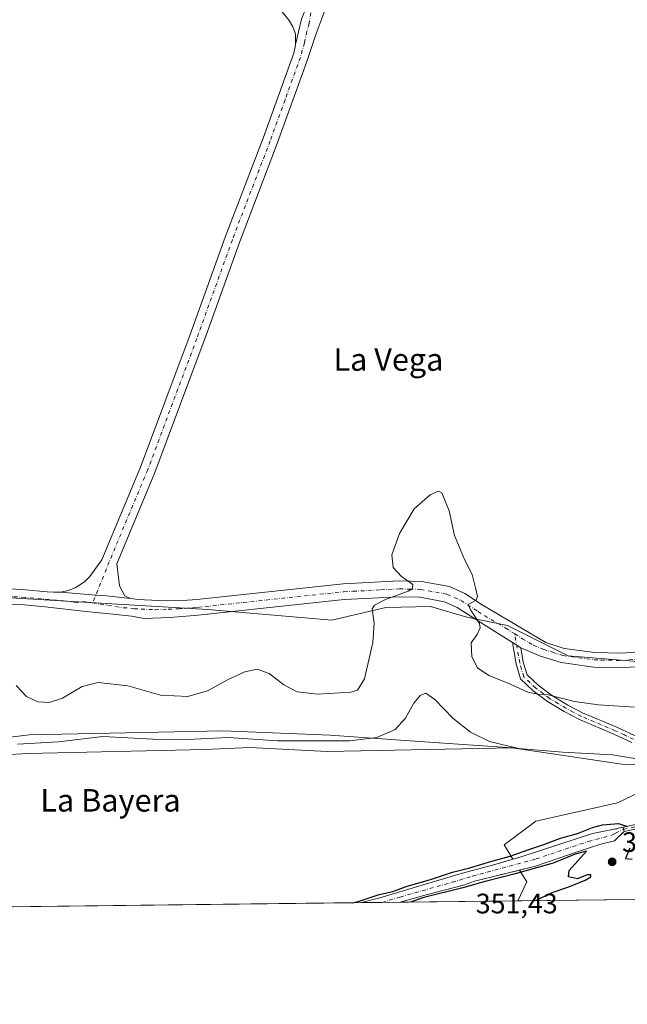
# Model space of a CAD drawing. Units: metres. Extents: x 580400 to 583850, y 4708076 to 4710431.
# Drawn here: x 583369 to 583585, y 4708077 to 4708428 of the extents above; entities that cross this region are included whole.
import ezdxf
from ezdxf.enums import TextEntityAlignment as Align

# ---------------------------------------------------------------- set-up
doc = ezdxf.new("R2010")
doc.units = ezdxf.units.M
doc.header["$MEASUREMENT"] = 0
doc.linetypes.add('DGN Style 4', pattern=[2.6384748266838614, 1.318413404963828, -0.6592067024819142, 0.001648016756204785, -0.6592067024819142])
doc.linetypes.add('DGN Style 5', pattern=[1.1536117293433497, 0.4944050268614355, -0.6592067024819142])
for name, color, linetype, lineweight in [('Arbolado forestal CxS', 92, 'Continuous', 0), ('Camino Cxs', 7, 'Continuous', 0), ('Camino eje', 30, 'DGN Style 4', 13), ('Comarca CxS', 21, 'Continuous', 0), ('Comunidad Autónoma CxS', 142, 'Continuous', 0), ('Corriente artificial Cxs', 4, 'Continuous', 13), ('Corriente artificial eje', 142, 'DGN Style 4', 0), ('Cultivos herbáceos CxS', 92, 'Continuous', 0), ('Cultivos leñosos CxS', 92, 'Continuous', 0), ('Curva de nivel maestra', 30, 'Continuous', 30), ('Curva de nivel normal', 30, 'Continuous', 0), ('Matorral CxS', 135, 'Continuous', 0), ('Municipio', 91, 'Continuous', 13), ('Municipio CxS', 4, 'Continuous', 0), ('Pista no pavimentada Cxs', 111, 'Continuous', 0), ('Pista no pavimentada eje', 91, 'DGN Style 4', 0), ('Provincia CxS', 1, 'Continuous', 0), ('Puente lineal', 2, 'DGN Style 5', 0), ('Punto de cota en terreno', 7, 'Continuous', 0), ('Rótulo de punto de cota en terreno', 7, 'Continuous', 0), ('Suelo desnudo CxS', 253, 'Continuous', 0), ('Texto cartográfico', 7, 'Continuous', 0)]:
    doc.layers.add(name, color=color, linetype=linetype, lineweight=lineweight)
doc.styles.add('Style-Arial', font='txt')

# ---------------------------------------------------------------- blocks, each defined once
blk = doc.blocks.new('*U12')
at = {"layer": 'Municipio CxS', "color": 4, "linetype": 'Continuous', "lineweight": 0, "flags": 128}
blk.add_lwpolyline([(583848.6032219597, 4708198.563465668), (583849.5800006302, 4708117.459982891), (583215.6257924802, 4708109.971058559), (583224.0529999996, 4708123.493000002), (583266.8090000012, 4708144.855000001), (583295.1339999993, 4708154.975000001), (583341.9979999993, 4708169.255), (583372.5369999999, 4708172.982), (583441.3509999996, 4708174.392), (583479.6249999999, 4708172.827), (583506.2310000003, 4708170.999000001), (583525.2929999992, 4708169.689999999), (583544.4069999997, 4708168.378000001), (583583.4099999999, 4708162.556), (583614.4310000008, 4708162.026000001), (583640.4750000002, 4708165.901), (583664.2739999995, 4708172.039), (583677.0369999986, 4708172.476), (583717.2920000004, 4708166.772), (583732.0569999998, 4708167.198999999), (583740.221, 4708169.353999999), (583745.0840000003, 4708170.637000001), (583786.9460000005, 4708186.193000001), (583807.9930000005, 4708191.968)], close=True, dxfattribs=at)
blk = doc.blocks.new('5PATER')
at = {"layer": 'Cultivos leñosos CxS', "linetype": 'Continuous', "lineweight": 0}
h = blk.add_hatch(color=51, dxfattribs=at)
edge = h.paths.add_edge_path()
edge.add_ellipse((0, 0), major_axis=(-0.1095731443231308, -0.1110710700762829), ratio=0.9994222409660322, start_angle=0, end_angle=360)

msp = doc.modelspace()

# ---------------------------------------------------------------- linework, layer by layer
at = {"layer": 'Arbolado forestal CxS', "color": 92, "linetype": 'Continuous', "lineweight": 0, "extrusion": (-0.05281589699152379, 0.1229449723322502, 0.9910070710157436), "elevation": 548366.476865056, "flags": 128}
msp.add_lwpolyline([(-2394508.464846915, -4058643.861618844), (-2394509.158894876, -4058638.963611253), (-2394503.59388815, -4058633.954251338)], dxfattribs=at)
at = {"layer": 'Arbolado forestal CxS', "color": 92, "linetype": 'Continuous', "lineweight": 0, "extrusion": (0.121869961729383, 0.00143978293416386, 0.992545031448539), "elevation": 78244.05391420539, "flags": 128}
msp.add_lwpolyline([(4700891.760882994, -634357.9419908893), (4700891.760882994, -634316.4416327563)], dxfattribs=at)
at = {"layer": 'Arbolado forestal CxS', "color": 92, "linetype": 'Continuous', "lineweight": 0}
for points in [[(583587.5961999996, 4708114.3652, 346.1738999999943), (583546.4082000004, 4708113.878599999, 351.2318999999989), (583549.5619000001, 4708120.636499999, 350.561600000001), (583547.0083, 4708124.8224, 349.9061999999976), (583552.7001, 4708126.210100001, 349.6931000000041), (583568.5500999996, 4708131.7301, 349.1097000000009), (583575.8701, 4708134.0701, 349.3571999999986), (583580.8300999999, 4708135.280099999, 349.635500000004), (583584.2001, 4708138.590100001, 350.3313000000053), (583583.8501000004, 4708140.100099999, 350.8652000000002), (583580.7001, 4708139.350099999, 350.4467000000004), (583572.9401000004, 4708137.8101, 350.0669000000053), (583547.8901000004, 4708129.690099999, 350.4231), (583544.6272, 4708128.725500001, 350.350099999996), (583541.5099, 4708133.835300001, 351.6328999999969), (583552.7373000003, 4708142.2709, 351.749100000001), (583581.8104999998, 4708148.7357, 352.4423999999999), (583609.7934999998, 4708162.120300001, 355.2798000000039)], [(583609.7934999998, 4708162.120300001, 355.2798000000039), (583581.8104999998, 4708148.7357, 352.4423999999999), (583552.7373000003, 4708142.2709, 351.749100000001), (583541.5099, 4708133.835300001, 351.6328999999969), (583544.6272, 4708128.725500001, 350.350099999996)], [(583547.0083, 4708124.8224, 349.9061999999976), (583552.7001, 4708126.210100001, 349.6931000000041), (583568.5500999996, 4708131.7301, 349.1097000000009), (583575.8701, 4708134.0701, 349.3571999999986), (583580.8300999999, 4708135.280099999, 349.635500000004), (583584.2001, 4708138.590100001, 350.3313000000053), (583583.8501000004, 4708140.100099999, 350.8652000000002), (583580.7001, 4708139.350099999, 350.4467000000004), (583572.9401000004, 4708137.8101, 350.0669000000053), (583547.8901000004, 4708129.690099999, 350.4231), (583544.6272, 4708128.725500001, 350.350099999996)]]:
    msp.add_polyline3d(points, dxfattribs=at)
at = {"layer": 'Camino Cxs', "color": 7, "linetype": 'Continuous', "lineweight": 0, "extrusion": (-0.02612745364640552, 0.01648309155283522, 0.9995227180303687), "elevation": 62719.97897041769, "flags": 128}
msp.add_lwpolyline([(-4293364.748823415, -2017625.299548759), (-4293364.748823415, -2017621.774402066)], dxfattribs=at)
at = {"layer": 'Camino Cxs', "color": 7, "linetype": 'Continuous', "lineweight": 0}
for points in [[(583586.9700999996, 4708170.220100001, 356.8133999999991), (583580.5301000001, 4708173.2601, 357.4897000000055), (583568.2901, 4708178.4301, 359.1775999999954), (583562.8400999998, 4708181.3101, 359.748900000006), (583556.9501, 4708184.880100001, 360.2363000000041), (583551.8800999997, 4708188.6601, 360.4562000000006), (583547.3501000004, 4708192.920100001, 360.616599999994), (583545.7701000003, 4708198.270099999, 360.8948999999994), (583544.4700999996, 4708205.840100001, 360.8944000000047), (583547.4501, 4708203.960100001, 361.0032999999967), (583548.3300999999, 4708198.860099999, 360.9839000000065), (583549.6601, 4708194.340100001, 360.809500000003), (583553.5601000004, 4708190.670100001, 360.6971000000049), (583558.4101, 4708187.050100001, 360.5124999999971), (583564.1401000004, 4708183.590100001, 360.1340999999957), (583569.4101, 4708180.800100001, 359.7345999999961), (583581.6001000004, 4708175.6501, 358.1972999999998), (583588.1601, 4708172.5601, 357.3150000000023)], [(583586.9700999996, 4708170.220100001, 356.8133999999991), (583580.5301000001, 4708173.2601, 357.4897000000055), (583568.2901, 4708178.4301, 359.1775999999954), (583562.8400999998, 4708181.3101, 359.748900000006), (583556.9501, 4708184.880100001, 360.2363000000041), (583551.8800999997, 4708188.6601, 360.4562000000006), (583547.3501000004, 4708192.920100001, 360.616599999994), (583545.7701000003, 4708198.270099999, 360.8948999999994), (583544.4700999996, 4708205.840100001, 360.8944000000047)], [(583547.4501, 4708203.960100001, 361.0032999999967), (583548.3300999999, 4708198.860099999, 360.9839000000065), (583549.6601, 4708194.340100001, 360.809500000003), (583553.5601000004, 4708190.670100001, 360.6971000000049), (583558.4101, 4708187.050100001, 360.5124999999971), (583564.1401000004, 4708183.590100001, 360.1340999999957), (583569.4101, 4708180.800100001, 359.7345999999961), (583581.6001000004, 4708175.6501, 358.1972999999998), (583588.1601, 4708172.5601, 357.3150000000023)]]:
    msp.add_polyline3d(points, dxfattribs=at)
at = {"layer": 'Camino eje', "color": 30, "linetype": 'DGN Style 4', "lineweight": 13}
msp.add_polyline3d([(583587.5651000004, 4708171.390100001, 357.0488999999943), (583584.2851, 4708172.9351, 357.3417999999947), (583581.0651000004, 4708174.4551, 357.8389000000025), (583568.8501000004, 4708179.6151, 359.4431000000041), (583566.1250999998, 4708181.0551, 359.725900000005), (583563.4901000002, 4708182.450099999, 359.9339000000036), (583560.6250999998, 4708184.1801, 360.1848000000027), (583557.6801000005, 4708185.965100001, 360.3711999999941), (583552.7200999996, 4708189.665100001, 360.5761999999959), (583548.5050999997, 4708193.630100001, 360.7112999999954), (583547.7150999998, 4708196.3051, 360.8653999999952), (583547.0500999996, 4708198.565099999, 360.9336999999941), (583546.6101000002, 4708201.1151, 360.9401000000071), (583545.2730999999, 4708208.892700001, 361.0046000000002)], dxfattribs=at)
at = {"layer": 'Comarca CxS', "color": 21, "linetype": 'Continuous', "lineweight": 0, "flags": 128}
msp.add_lwpolyline([(583215.6257924802, 4708109.971058559), (580427.0900006045, 4708077.029982891), (580400.3700006051, 4710390.279982868), (583821.7200006287, 4710430.719982866), (583845.8607053576, 4708426.278970108), (583847.3019220835, 4708306.612458948), (583848.6032219597, 4708198.563465668), (583849.5800006302, 4708117.459982891)], close=True, dxfattribs=at)
at = {"layer": 'Comunidad Autónoma CxS', "color": 142, "linetype": 'Continuous', "lineweight": 0, "flags": 128}
msp.add_lwpolyline([(583215.6257924802, 4708109.971058559), (580427.0900006045, 4708077.029982891), (580400.3700006051, 4710390.279982868), (583821.7200006287, 4710430.719982866), (583845.8607053576, 4708426.278970108), (583847.3019220835, 4708306.612458948), (583848.6032219597, 4708198.563465668), (583849.5800006302, 4708117.459982891)], close=True, dxfattribs=at)
at = {"layer": 'Corriente artificial Cxs', "color": 4, "linetype": 'Continuous', "lineweight": 13, "extrusion": (-0.1039669428683762, -0.1021189296253388, 0.9893243143695494), "elevation": -541116.9472662731, "flags": 128}
msp.add_lwpolyline([(-2949935.364061069, 3675896.274675102), (-2949935.364061069, 3675891.500110864)], dxfattribs=at)
at = {"layer": 'Corriente artificial Cxs', "color": 4, "linetype": 'Continuous', "lineweight": 13, "extrusion": (0.9745354371153171, 0.2241817506552782, 0.004819178310913925), "elevation": 1624203.923303341, "flags": 128}
msp.add_lwpolyline([(4457472.282819108, -7476.549939679601), (4457471.504820934, -7476.823542856765), (4457470.732788987, -7477.083845879478)], dxfattribs=at)
msp.add_lwpolyline([(4457472.282819108, -7476.549939679601), (4457471.504820934, -7476.823542856765), (4457470.732788987, -7477.083845879478)], dxfattribs=at)
at = {"layer": 'Corriente artificial Cxs', "color": 4, "linetype": 'Continuous', "lineweight": 13, "extrusion": (0.05621900405989218, 0.0006654106363477038, 0.9984182394223369), "elevation": 36285.70632627074, "flags": 128}
msp.add_lwpolyline([(4700877.732274618, -638154.448241464), (4700877.732274618, -638140.7047414841)], dxfattribs=at)
at = {"layer": 'Corriente artificial Cxs', "color": 4, "linetype": 'Continuous', "lineweight": 13}
for points in [[(583738.6026, 4708143.720600001, 350.9251999999979), (583736.2627999998, 4708151.2883, 351.4014000000025), (583722.2692, 4708151.161, 350.5160999999935), (583722.2089999998, 4708151.162900001, 350.5111000000034), (583699.9815999996, 4708152.750600001, 348.7982999999949), (583699.8756999997, 4708152.766100001, 348.8007999999973), (583699.7731999997, 4708152.796499999, 348.8080000000046), (583686.4995999997, 4708157.7906, 349.6490000000049), (583675.9497999996, 4708158.9627, 350.1901999999973), (583661.8167000003, 4708157.785, 350.4517000000051), (583646.5491000004, 4708153.046800001, 350.4333000000042), (583646.4990999997, 4708153.033199999, 350.434699999998), (583646.4357000003, 4708153.021000001, 350.4370000000054), (583612.2653000001, 4708148.0076, 350.1098000000056), (583600.3136, 4708143.016799999, 350.276199999993), (583600.2709999997, 4708143.000499999, 350.2774999999965), (583600.2471000003, 4708142.992699999, 350.2786000000052), (583590.3404000001, 4708139.915200001, 350.6993999999977), (583590.2901999997, 4708139.901500001, 350.6980999999942), (583590.2731999997, 4708139.897600001, 350.6977000000043), (583584.2001, 4708138.590100001, 350.3313000000053)], [(583490.7401000002, 4708113.220699999, 350.1633000000002), (583497.2200999996, 4708114.940099999, 350.0512000000017), (583526.2100999998, 4708123.5701, 350.1440000000002), (583537.3701, 4708126.5801, 350.5890000000072), (583547.8901000004, 4708129.690099999, 350.4231), (583572.9401000004, 4708137.8101, 350.0669000000053), (583580.7001, 4708139.350099999, 350.4467000000004), (583583.8501000004, 4708140.100099999, 350.8652000000002)], [(583590.2731999997, 4708139.897600001, 350.6977000000043), (583584.2001, 4708138.590100001, 350.3313000000053), (583583.8501000004, 4708140.100099999, 350.8652000000002), (583589.9286000002, 4708141.357999999, 350.9137999999948)], [(583583.8501000004, 4708140.100099999, 350.8652000000002), (583589.9286000002, 4708141.357999999, 350.9137999999948)], [(583580.8301999997, 4708135.280099999, 349.635500000004), (583575.8701, 4708134.0701, 349.3571999999986), (583568.5500999996, 4708131.7301, 349.1097000000009), (583552.7001, 4708126.210100001, 349.6931000000041), (583530.9200999998, 4708120.9001, 349.5791999999929), (583527.0601000004, 4708119.470100001, 349.582699999999), (583513.8101000004, 4708115.960100001, 349.8065999999963), (583504.4609000003, 4708113.383099999, 349.3905999999988)]]:
    msp.add_polyline3d(points, dxfattribs=at)
msp.add_polyline3d([(583584.2001, 4708138.590100001, 350.3313000000053), (583580.8300999999, 4708135.280099999, 349.635500000004), (583575.8701, 4708134.0701, 349.3571999999986), (583568.5500999996, 4708131.7301, 349.1097000000009), (583552.7001, 4708126.210100001, 349.6931000000041), (583530.9200999998, 4708120.9001, 349.5791999999929), (583527.0601000004, 4708119.470100001, 349.582699999999), (583513.8101000004, 4708115.960100001, 349.8065999999963), (583504.4609000003, 4708113.383099999, 349.3905999999988), (583490.7401000002, 4708113.220100001, 350.1631999999955), (583497.2200999996, 4708114.940099999, 350.0512000000017), (583526.2100999998, 4708123.5701, 350.1440000000002), (583537.3701, 4708126.5801, 350.5890000000072), (583547.8901000004, 4708129.690099999, 350.4231), (583572.9401000004, 4708137.8101, 350.0669000000053), (583580.7001, 4708139.350099999, 350.4467000000004), (583583.8501000004, 4708140.100099999, 350.8652000000002)], close=True, dxfattribs=at)
at = {"layer": 'Corriente artificial eje', "color": 142, "linetype": 'DGN Style 4', "lineweight": 0}
for points in [[(583584.0258, 4708139.3422, 350.5915999999997), (583590.1179000001, 4708140.6314, 350.8027000000002), (583600.0246000001, 4708143.708900001, 350.4579999999987), (583612.0631999997, 4708148.736, 350.2875000000058), (583646.3267999999, 4708153.7631, 350.5332999999956), (583661.6727, 4708158.525599999, 350.6481000000058), (583675.9601999996, 4708159.716200001, 350.2874000000011), (583686.6758000003, 4708158.525599999, 349.8034000000043), (583700.0373000001, 4708153.498500001, 349.0350000000035), (583722.2624000004, 4708151.911, 350.6129999999976), (583736.8145000003, 4708152.043299999, 351.4755000000005), (583741.5395000001, 4708136.752800001, 351.2569999999978)], [(583498.0196000002, 4708113.307, 349.4281999999948), (583504.4703000002, 4708115.230699999, 349.8819999999978), (583523.0317000002, 4708120.468699999, 349.9131000000052), (583530.2342999997, 4708122.662599999, 349.4082000000053), (583552.8755000001, 4708128.8146, 349.7927000000054), (583571.5324999997, 4708135.012, 349.6500999999989), (583580.0341999996, 4708137.320900001, 349.4896000000008), (583581.1333, 4708137.924500001, 349.8248000000021), (583584.0258, 4708139.3422, 350.5915999999997)]]:
    msp.add_polyline3d(points, dxfattribs=at)
at = {"layer": 'Cultivos herbáceos CxS', "color": 92, "linetype": 'Continuous', "lineweight": 0, "extrusion": (-0.05281589699152379, 0.1229449723322502, 0.9910070710157436), "elevation": 548366.476865056, "flags": 128}
msp.add_lwpolyline([(-2394508.464846915, -4058643.861618844), (-2394509.158894876, -4058638.963611253), (-2394503.59388815, -4058633.954251338)], dxfattribs=at)
at = {"layer": 'Cultivos herbáceos CxS', "color": 92, "linetype": 'Continuous', "lineweight": 0, "extrusion": (-0.04384731828168405, -0.0005179450883234211, 0.9990381095896144), "elevation": -27674.59549337881, "flags": 128}
msp.add_lwpolyline([(-4700892.797994382, 638516.911416613), (-4700892.797994382, 638474.9208999013)], dxfattribs=at)
at = {"layer": 'Cultivos herbáceos CxS', "color": 92, "linetype": 'Continuous', "lineweight": 0, "extrusion": (0.01535696366665092, 0.0001814103350709306, 0.9998820584235082), "elevation": 10164.86859367488, "flags": 128}
msp.add_lwpolyline([(583416.554435668, 4708111.454359073), (583141.3821768906, 4708108.20415902)], dxfattribs=at)
at = {"layer": 'Cultivos herbáceos CxS', "color": 92, "linetype": 'Continuous', "lineweight": 0}
for points in [[(583814.6781000001, 4708457.926100001, 363.1214999999939), (583810.0147000002, 4708421.727299999, 362.7924999999959), (583814.6492999997, 4708410.5701, 358.6116999999941), (583812.2726999996, 4708399.875499999, 358.0488000000041), (583807.7659, 4708386.815500001, 361.2765000000072), (583801.9738999996, 4708355.1019, 358.9608000000007), (583790.1617000002, 4708356.996099999, 362.3228999999992), (583782.7626999998, 4708336.965500001, 362.2985999999946), (583760.7324999999, 4708277.3247, 362.1631999999955), (583733.7736999998, 4708198.763499999, 361.684500000003), (583659.7917, 4708191.045700001, 361.2079999999987), (583594.6262999997, 4708198.6165, 361.409799999994), (583564.3279999997, 4708201.076099999, 361.2973999999958), (583542.7622999996, 4708211.858899999, 360.7044000000024), (583528.2565000001, 4708214.902100001, 359.8365000000049), (583515.3047000002, 4708218.606899999, 359.352899999998), (583499.4045000002, 4708218.3069, 359.9919999999984), (583480.1312999995, 4708213.749100001, 361.2115000000049), (583436.0277000006, 4708217.547499999, 362.2139000000025), (583365.8211000003, 4708221.7119, 362.0240000000049)], [(583365.8211000003, 4708221.7119, 362.0240000000049), (583436.0277000006, 4708217.547499999, 362.2139000000025), (583480.1312999995, 4708213.749100001, 361.2115000000049), (583499.4045000002, 4708218.3069, 359.9919999999984), (583515.3047000002, 4708218.606899999, 359.352899999998), (583528.2565000001, 4708214.902100001, 359.8365000000049), (583542.7622999996, 4708211.858899999, 360.7044000000024), (583564.3279999997, 4708201.076099999, 361.2973999999958), (583594.6262999997, 4708198.6165, 361.409799999994), (583659.7917, 4708191.045700001, 361.2079999999987), (583733.7736999998, 4708198.763499999, 361.684500000003), (583760.7324999999, 4708277.3247, 362.1631999999955), (583782.7626999998, 4708336.965500001, 362.2985999999946), (583790.1617000002, 4708356.996099999, 362.3228999999992), (583801.9738999996, 4708355.1019, 358.9608000000007)], [(583609.7934999998, 4708162.120300001, 355.2798000000039), (583583.3935000002, 4708162.570499999, 354.7958999999973), (583544.3941000003, 4708168.390900001, 355.7342000000062), (583478.5361000003, 4708167.0219, 354.5941000000021), (583450.9951, 4708168.471700001, 354.6852999999974), (583435.0503000002, 4708167.747099999, 354.2875000000058), (583371.9961000001, 4708166.2981, 354.4942000000011), (583331.4095000001, 4708164.124100001, 355.3625000000029), (583295.1140999999, 4708154.992900001, 354.3224999999948), (583266.7938999999, 4708144.873500001, 355.1040999999968), (583243.7037000004, 4708133.333699999, 355.0457000000025), (583224.0336999996, 4708123.503699999, 355.6236999999965), (583223.3982999995, 4708122.483899999, 355.5926000000036)], [(583609.7934999998, 4708162.120300001, 355.2798000000039), (583581.8104999998, 4708148.7357, 352.4423999999999), (583552.7373000003, 4708142.2709, 351.749100000001), (583541.5099, 4708133.835300001, 351.6328999999969), (583544.6272, 4708128.725500001, 350.350099999996)], [(583544.6272, 4708128.725500001, 350.350099999996), (583537.3701, 4708126.5801, 350.5890000000072), (583526.2100999998, 4708123.5701, 350.1440000000002), (583497.2200999996, 4708114.940099999, 350.0512000000017), (583490.7440999999, 4708113.221200001, 350.1631999999955)], [(583547.0083, 4708124.8224, 349.9061999999976), (583530.9200999998, 4708120.9001, 349.5791999999929), (583527.0601000004, 4708119.470100001, 349.582699999999), (583513.8101000004, 4708115.960100001, 349.8065999999963), (583504.4612999996, 4708113.383199999, 349.3907000000036)]]:
    msp.add_polyline3d(points, dxfattribs=at)
for points in [[(583609.7934999998, 4708162.120300001, 355.2798000000039), (583581.8104999998, 4708148.7357, 352.4423999999999), (583552.7373000003, 4708142.2709, 351.749100000001), (583541.5099, 4708133.835300001, 351.6328999999969), (583544.6272, 4708128.725500001, 350.350099999996), (583537.3701, 4708126.5801, 350.5890000000072), (583526.2100999998, 4708123.5701, 350.1440000000002), (583497.2200999996, 4708114.940099999, 350.0512000000017), (583490.7401000002, 4708113.220799999, 350.1633000000002), (583215.6003000002, 4708109.970799999, 354.3898000000045), (583223.3982999995, 4708122.483899999, 355.5926000000036), (583224.0336999996, 4708123.503699999, 355.6236999999965), (583243.7037000004, 4708133.333699999, 355.0457000000025), (583266.7938999999, 4708144.873500001, 355.1040999999968), (583295.1140999999, 4708154.992900001, 354.3224999999948), (583331.4095000001, 4708164.124100001, 355.3625000000029), (583371.9961000001, 4708166.2981, 354.4942000000011), (583435.0503000002, 4708167.747099999, 354.2875000000058), (583450.9951, 4708168.471700001, 354.6852999999974), (583478.5361000003, 4708167.0219, 354.5941000000021), (583544.3941000003, 4708168.390900001, 355.7342000000062), (583583.3935000002, 4708162.570499999, 354.7958999999973)], [(583546.4082000004, 4708113.878599999, 351.2318999999989), (583504.4609000003, 4708113.383099999, 349.3905999999988), (583513.8101000004, 4708115.960100001, 349.8065999999963), (583527.0601000004, 4708119.470100001, 349.582699999999), (583530.9200999998, 4708120.9001, 349.5791999999929), (583547.0083, 4708124.8224, 349.9061999999976), (583549.5619000001, 4708120.636499999, 350.561600000001)]]:
    msp.add_polyline3d(points, close=True, dxfattribs=at)
at = {"layer": 'Curva de nivel maestra', "color": 30, "linetype": 'Continuous', "lineweight": 30, "elevation": 350, "flags": 128}
for points in [[(583487.5313999997, 4708113.183300001), (583489.9299999997, 4708113.770099999), (583497, 4708116.1601), (583501.9400000004, 4708117.170100001), (583506.6699999999, 4708118.960100001), (583515.25, 4708121.460100001), (583523.0899999999, 4708124.020099999), (583529.25, 4708125.670100001), (583537.0800000001, 4708128.030099999), (583543.6699999999, 4708129.790100001), (583549.9199999999, 4708132.0801), (583555.6699999999, 4708133.870100001), (583561.5899999999, 4708136.140100001), (583567.5899999999, 4708137.8101), (583572.9199999999, 4708139.9801), (583576.4900000002, 4708140.870100001), (583582.2000000002, 4708141.350099999), (583585.4000000004, 4708140.3201)], [(583552.8143999996, 4708113.954500001), (583558.5899999999, 4708116.780099999), (583564.5899999999, 4708118.8201), (583570.4000000004, 4708121.2401), (583572.3099999996, 4708122.390100001), (583572.3600000005, 4708123.1801), (583571.0800000001, 4708123.170100001), (583567.5899999999, 4708121.7601), (583564.3600000005, 4708122.460100001), (583564.6500000004, 4708124.6601), (583567.7800000003, 4708128.1601), (583570.7699999996, 4708131.5101), (583566.7576000001, 4708130.476199999), (583558.9198000003, 4708127.311100001), (583545.426, 4708123.4746), (583534.7103000004, 4708120.6965), (583526.7728000004, 4708118.4475), (583512.8821999999, 4708115.007999999), (583508.039, 4708113.425600001)], [(583586.29, 4708132.6601), (583584.7100000001, 4708128.970100001), (583587.1200000001, 4708128.6601)], [(583552.8139000004, 4708113.954299999), (583552.8143999996, 4708113.954500001)], [(583508.039, 4708113.425600001), (583508.0382000003, 4708113.4253)]]:
    msp.add_lwpolyline(points, dxfattribs=at)
at = {"layer": 'Curva de nivel normal', "color": 30, "linetype": 'Continuous', "lineweight": 0, "flags": 128}
for points, elevation in [([(583587.8600000005, 4708182.8201), (583575.0899999999, 4708183.690099999), (583566.5899999999, 4708184.800100001), (583557.2599999999, 4708187.200099999), (583553.4600000001, 4708187.440099999), (583549.9199999999, 4708188.1601), (583542.9100000003, 4708191.3201), (583536.0700000003, 4708194.1501), (583532.0499999998, 4708196.800100001), (583529.9699999997, 4708200.780099999), (583529.7800000003, 4708205.6801), (583531.9400000004, 4708208.6601), (583532.9699999997, 4708211.110099999), (583532.7400000002, 4708212.6601), (583529.5, 4708217.5001), (583528.6900000004, 4708219.4101), (583531.5800000001, 4708220.9301), (583532.0599999996, 4708222.2301), (583531.4699999997, 4708224.8301), (583530.1600000003, 4708230.030099999), (583527.4600000001, 4708235.4001), (583523.8399999999, 4708243.920100001), (583521.9500000002, 4708252.780099999), (583519.3499999996, 4708259.1801), (583518.1699999999, 4708259.6801), (583515.2100000001, 4708258.460100001), (583509.4600000001, 4708253.420100001), (583504.2199999997, 4708244.6601), (583501.5499999998, 4708237.0001), (583501.9800000004, 4708232.4901), (583504.9800000004, 4708229.300100001), (583509.0199999996, 4708226.4901), (583508.8300000001, 4708224.940099999), (583507.3600000005, 4708224.120100001), (583499.25, 4708221.140100001), (583495.4100000003, 4708219.090100001), (583494.5800000001, 4708217.8101), (583495.25, 4708212.700099999), (583494.7400000002, 4708205.8101), (583491.8200000003, 4708192.860099999), (583489.3099999996, 4708188.860099999), (583486.9400000004, 4708188.140100001), (583475.1699999999, 4708187.4001), (583467.8799999999, 4708188.3101), (583463.1299999999, 4708190.8101), (583457.8799999999, 4708194.800100001), (583453.5800000001, 4708196.3301), (583449.25, 4708195.4101), (583443.25, 4708192.6501), (583435.9100000003, 4708188.6601), (583428.9100000003, 4708186.620100001), (583419.25, 4708187.0701), (583407.5800000001, 4708190.4101), (583397.0099999999, 4708191.5601), (583391.3099999996, 4708190.130100001), (583384.3499999996, 4708186.0101), (583379.5800000001, 4708184.5001), (583375.5800000001, 4708184.7601), (583371.5800000001, 4708186.640100001), (583367.8200000003, 4708190.5601)], 360), ([(583591.6200000001, 4708163.9901), (583580.0999999996, 4708165.9001), (583562.2599999999, 4708166.7601), (583546.6100000005, 4708168.100099999), (583536.3300000001, 4708170.5601), (583529.5899999999, 4708173.920100001), (583523.29, 4708178.9301), (583516.8499999996, 4708185.5701), (583513.6500000004, 4708187.7501), (583511.5800000001, 4708186.960100001), (583509.3799999999, 4708184.300100001), (583506.4500000002, 4708178.870100001), (583502.7199999997, 4708174.890100001), (583496.25, 4708172.0601), (583486.5800000001, 4708170.860099999), (583460.9100000003, 4708170.8201), (583443.25, 4708172.0801), (583428.7100000001, 4708171.270099999), (583416.4299999997, 4708171.420100001), (583398.6699999999, 4708172.350099999), (583382.9500000002, 4708170.520099999), (583368.3300000001, 4708169.6801)], 355)]:
    msp.add_lwpolyline(points, dxfattribs=dict(at, elevation=elevation))
at = {"layer": 'Matorral CxS', "color": 135, "linetype": 'Continuous', "lineweight": 0}
for points in [[(583365.8211000003, 4708221.7119, 362.0240000000049), (583436.0277000006, 4708217.547499999, 362.2139000000025), (583480.1312999995, 4708213.749100001, 361.2115000000049), (583499.4045000002, 4708218.3069, 359.9919999999984), (583515.3047000002, 4708218.606899999, 359.352899999998), (583528.2565000001, 4708214.902100001, 359.8365000000049), (583542.7622999996, 4708211.858899999, 360.7044000000024), (583564.3279999997, 4708201.076099999, 361.2973999999958), (583594.6262999997, 4708198.6165, 361.409799999994), (583659.7917, 4708191.045700001, 361.2079999999987), (583733.7736999998, 4708198.763499999, 361.684500000003), (583760.7324999999, 4708277.3247, 362.1631999999955), (583782.7626999998, 4708336.965500001, 362.2985999999946), (583790.1617000002, 4708356.996099999, 362.3228999999992), (583801.9738999996, 4708355.1019, 358.9608000000007)], [(583365.8211000003, 4708221.7119, 362.0240000000049), (583436.0277000006, 4708217.547499999, 362.2139000000025), (583480.1312999995, 4708213.749100001, 361.2115000000049), (583499.4045000002, 4708218.3069, 359.9919999999984), (583515.3047000002, 4708218.606899999, 359.352899999998), (583528.2565000001, 4708214.902100001, 359.8365000000049), (583542.7622999996, 4708211.858899999, 360.7044000000024), (583564.3279999997, 4708201.076099999, 361.2973999999958), (583594.6262999997, 4708198.6165, 361.409799999994)], [(583609.7934999998, 4708162.120300001, 355.2798000000039), (583583.3935000002, 4708162.570499999, 354.7958999999973), (583544.3941000003, 4708168.390900001, 355.7342000000062), (583478.5361000003, 4708167.0219, 354.5941000000021), (583450.9951, 4708168.471700001, 354.6852999999974), (583435.0503000002, 4708167.747099999, 354.2875000000058), (583371.9961000001, 4708166.2981, 354.4942000000011), (583331.4095000001, 4708164.124100001, 355.3625000000029), (583295.1140999999, 4708154.992900001, 354.3224999999948), (583266.7938999999, 4708144.873500001, 355.1040999999968), (583243.7037000004, 4708133.333699999, 355.0457000000025), (583224.0336999996, 4708123.503699999, 355.6236999999965), (583223.3982999995, 4708122.483899999, 355.5926000000036)], [(583609.7934999998, 4708162.120300001, 355.2798000000039), (583583.3935000002, 4708162.570499999, 354.7958999999973), (583544.3941000003, 4708168.390900001, 355.7342000000062), (583478.5361000003, 4708167.0219, 354.5941000000021), (583450.9951, 4708168.471700001, 354.6852999999974), (583435.0503000002, 4708167.747099999, 354.2875000000058), (583371.9961000001, 4708166.2981, 354.4942000000011), (583331.4095000001, 4708164.124100001, 355.3625000000029)]]:
    msp.add_polyline3d(points, dxfattribs=at)
at = {"layer": 'Municipio', "color": 91, "linetype": 'Continuous', "lineweight": 13, "flags": 128}
msp.add_lwpolyline([(583848.6032219601, 4708198.563465669), (583807.9930000011, 4708191.968000002), (583786.9460000009, 4708186.193000002), (583745.0840000008, 4708170.637000003), (583740.2210000006, 4708169.353999998), (583732.0570000004, 4708167.199), (583717.2920000008, 4708166.772), (583677.0370000014, 4708172.476000001), (583664.2740000022, 4708172.039), (583640.4750000008, 4708165.900999999), (583614.4310000013, 4708162.026000001), (583583.4100000005, 4708162.556000001), (583544.4070000004, 4708168.378000001), (583525.2929999998, 4708169.689999999), (583506.2310000006, 4708170.999000002), (583479.6250000005, 4708172.827000001), (583441.351, 4708174.392000001), (583372.5370000005, 4708172.982000001), (583341.9979999999, 4708169.255000001), (583295.1339999998, 4708154.975000001), (583266.8090000016, 4708144.855), (583224.0530000023, 4708123.493000003), (583215.6257924808, 4708109.97105856)], dxfattribs=at)
msp.add_lwpolyline([(583848.6032219601, 4708198.563465669), (583807.9930000011, 4708191.968000002), (583786.9460000009, 4708186.193000002), (583745.0840000008, 4708170.637000003), (583740.2210000006, 4708169.353999998), (583732.0570000004, 4708167.199), (583717.2920000008, 4708166.772), (583677.0370000014, 4708172.476000001), (583664.2740000022, 4708172.039), (583640.4750000008, 4708165.900999999), (583614.4310000013, 4708162.026000001), (583583.4100000005, 4708162.556000001), (583544.4070000004, 4708168.378000001), (583525.2929999998, 4708169.689999999), (583506.2310000006, 4708170.999000002), (583479.6250000005, 4708172.827000001), (583441.351, 4708174.392000001), (583372.5370000005, 4708172.982000001), (583341.9979999999, 4708169.255000001), (583295.1339999998, 4708154.975000001), (583266.8090000016, 4708144.855), (583224.0530000023, 4708123.493000003), (583215.6257924808, 4708109.97105856)], dxfattribs=at)
at = {"layer": 'Municipio CxS', "color": 4, "linetype": 'Continuous', "lineweight": 0, "flags": 128}
msp.add_lwpolyline([(583614.4310000008, 4708162.026000001), (583583.4099999999, 4708162.556), (583544.4069999997, 4708168.378000001), (583525.2929999992, 4708169.689999999), (583506.2310000003, 4708170.999000001), (583479.6249999999, 4708172.827), (583441.3509999996, 4708174.392), (583372.5369999999, 4708172.982), (583341.9979999993, 4708169.255)], dxfattribs=at)
at = {"layer": 'Pista no pavimentada Cxs', "color": 111, "linetype": 'Continuous', "lineweight": 0, "extrusion": (0.1752447099005843, -0.07153391386417557, 0.9819227010407351), "elevation": -234205.6895712381, "flags": 128}
msp.add_lwpolyline([(4579735.799391395, 1216884.826065119), (4579745.004940029, 1216886.249863987), (4579755.037398131, 1216886.412991128), (4579760.926558514, 1216886.040124413)], dxfattribs=at)
msp.add_lwpolyline([(4579735.799391395, 1216884.826065119), (4579745.004940029, 1216886.249863987), (4579755.037398131, 1216886.412991128), (4579760.926558514, 1216886.040124413)], dxfattribs=at)
at = {"layer": 'Pista no pavimentada Cxs', "color": 111, "linetype": 'Continuous', "lineweight": 0, "extrusion": (-0.02612745364640552, 0.01648309155283522, 0.9995227180303687), "elevation": 62719.97897041769, "flags": 128}
msp.add_lwpolyline([(-4293364.748823415, -2017625.299548759), (-4293364.748823415, -2017621.774402066)], dxfattribs=at)
at = {"layer": 'Pista no pavimentada Cxs', "color": 111, "linetype": 'Continuous', "lineweight": 0}
for points in [[(583548.4901000002, 4708625.1501, 363.8589999999967), (583537.1401000004, 4708593.1601, 363.8111000000063), (583535.7801000001, 4708589.3201, 363.8729000000022), (583505.0900999998, 4708505.6801, 363.4633000000031), (583486.9200999998, 4708454.1501, 363.2259999999951), (583483.5777000003, 4708447.448899999, 363.1692000000039), (583481.2774999999, 4708441.552100001, 363.082899999994), (583478.3547, 4708432.7379, 363.0988999999972), (583474.5525000002, 4708422.298900001, 363.0301999999938), (583471.3201000001, 4708412.6801, 362.7753999999986), (583460.7901, 4708383.4901, 362.5243000000046), (583447.3101000004, 4708348.280099999, 362.6530999999959), (583435.9200999998, 4708316.620100001, 362.7715000000026), (583434.7401000002, 4708313.3301, 362.7418000000035), (583417.1601, 4708266.3301, 362.6391000000003), (583403.6300999997, 4708233.9101, 362.6477000000014), (583404.6001000004, 4708225.9901, 362.517200000002), (583406.5601000004, 4708222.460100001, 362.4787000000069), (583408.5159, 4708221.5145, 362.4422999999952)], [(583467.2577000001, 4708418.7159, 362.9407999999967), (583467.2600999996, 4708422.5101, 362.9873999999982), (583466.3400999998, 4708424.9901, 363.0144), (583465.0401, 4708427.3101, 363.0209000000032), (583462.4801000003, 4708430.3301, 363.0636999999988), (583460.4101, 4708431.9901, 363.1003000000055), (583452.0500999996, 4708437.1501, 363.1312000000034), (583414.6801000005, 4708456.550100001, 363.3365000000049), (583375.1201, 4708477.5701, 363.7213999999949), (583333.5900999998, 4708499.640100001, 364.4134999999951), (583301.4401000004, 4708516.170100001, 365.4271000000008), (583261.5800999999, 4708537.210100001, 366.8680000000023), (583224.9401000004, 4708557.600099999, 369.4725999999937)], [(583336.0900999998, 4708504.420100001, 364.3837000000058), (583377.6501000002, 4708482.340100001, 363.6886999999988), (583417.1901000004, 4708461.3201, 363.3064000000013), (583454.6201, 4708441.9001, 363.0745000000024), (583462.8101000004, 4708439.170100001, 363.0972000000039), (583466.5401, 4708438.720100001, 363.1217000000034), (583469.0401, 4708438.9901, 363.1328000000067), (583471.4401000004, 4708439.720100001, 363.1364000000031), (583473.6700999998, 4708440.880100001, 363.1391000000003), (583475.6501000002, 4708442.4301, 363.1705999999977), (583473.0849000001, 4708437.1163, 363.2378999999929), (583469.4423000002, 4708427.767100001, 363.2103000000061), (583467.2577000001, 4708418.7159, 362.9407999999967), (583467.2600999996, 4708422.5101, 362.9873999999982), (583466.3400999998, 4708424.9901, 363.0144), (583465.0401, 4708427.3101, 363.0209000000032), (583462.4801000003, 4708430.3301, 363.0636999999988), (583460.4101, 4708431.9901, 363.1003000000055), (583452.0500999996, 4708437.1501, 363.1312000000034), (583414.6801000005, 4708456.550100001, 363.3365000000049), (583375.1201, 4708477.5701, 363.7213999999949), (583333.5900999998, 4708499.640100001, 364.4134999999951)], [(583478.3547, 4708432.7379, 363.0988999999972), (583474.5525000002, 4708422.298900001, 363.0301999999938), (583471.3201000001, 4708412.6801, 362.7753999999986), (583460.7901, 4708383.4901, 362.5243000000046), (583447.3101000004, 4708348.280099999, 362.6530999999959), (583435.9200999998, 4708316.620100001, 362.7715000000026), (583434.7401000002, 4708313.3301, 362.7418000000035), (583417.1601, 4708266.3301, 362.6391000000003), (583403.6300999997, 4708233.9101, 362.6477000000014), (583404.6001000004, 4708225.9901, 362.517200000002), (583406.5601000004, 4708222.460100001, 362.4787000000069), (583408.5159, 4708221.5145, 362.4422999999952), (583399.9914999995, 4708222.465500001, 362.6751999999979), (583396.2071000002, 4708222.7499, 362.6901000000071), (583383.7443000004, 4708223.763300001, 362.511599999998), (583386.3501000004, 4708224.380100001, 362.520399999994), (583388.8400999998, 4708225.3201, 362.536300000007), (583392.1901000004, 4708227.450099999, 362.5558000000019), (583394.1101000002, 4708229.290100001, 362.5708000000013), (583398.3501000004, 4708235.270099999, 362.5978999999934), (583412.1401000004, 4708268.3201, 362.6070999999938), (583429.4101, 4708314.5001, 362.7563999999985), (583429.6700999998, 4708315.190099999, 362.7605999999942), (583442.2500999998, 4708350.1601, 362.7445000000007), (583455.7301000003, 4708385.370100001, 362.6487999999954), (583466.6501000002, 4708415.620100001, 362.8825999999972), (583467.0959000001, 4708417.9627, 362.9223000000056), (583467.2577000001, 4708418.7159, 362.9407999999967), (583469.4423000002, 4708427.767100001, 363.2103000000061)], [(583383.7443000004, 4708223.763300001, 362.511599999998), (583386.3501000004, 4708224.380100001, 362.520399999994), (583388.8400999998, 4708225.3201, 362.536300000007), (583392.1901000004, 4708227.450099999, 362.5558000000019), (583394.1101000002, 4708229.290100001, 362.5708000000013), (583398.3501000004, 4708235.270099999, 362.5978999999934), (583412.1401000004, 4708268.3201, 362.6070999999938), (583429.4101, 4708314.5001, 362.7563999999985), (583429.6700999998, 4708315.190099999, 362.7605999999942), (583442.2500999998, 4708350.1601, 362.7445000000007), (583455.7301000003, 4708385.370100001, 362.6487999999954), (583466.6501000002, 4708415.620100001, 362.8825999999972), (583467.0959000001, 4708417.9627, 362.9223000000056), (583467.2577000001, 4708418.7159, 362.9407999999967)], [(583362.1300999997, 4708225.1501, 362.0722999999998), (583371.2100999998, 4708224.590100001, 362.2507999999943), (583378.9301000005, 4708223.920100001, 362.4376000000047), (583381.1001000004, 4708223.7301, 362.4792000000016), (583382.4250999996, 4708223.7851, 362.5004999999946), (583383.7443000004, 4708223.763300001, 362.511599999998), (583396.2071000002, 4708222.7499, 362.6901000000071), (583399.9914999995, 4708222.465500001, 362.6751999999979), (583408.5159, 4708221.5145, 362.4422999999952), (583409.5800999999, 4708221.3551, 362.4195999999938), (583410.8951000003, 4708221.1151, 362.3947000000044), (583421.3101000004, 4708220.640100001, 362.3028999999952), (583428.8000999996, 4708220.9001, 362.2660999999935), (583432.1101000002, 4708221.1601, 362.2320000000037), (583484.1901000004, 4708226.720100001, 361.4186000000045), (583490.8300999999, 4708227.0601, 361.1926999999997), (583504.2301000003, 4708227.7501, 360.6190999999963), (583512.0500999996, 4708227.5701, 360.5580000000046), (583522.0100999996, 4708225.7301, 360.289300000004), (583527.5100999996, 4708223.2601, 360.2397000000055), (583533.7301000003, 4708219.2501, 360.4758000000002), (583548.5401, 4708210.450099999, 361.3144000000029), (583556.2901, 4708205.850099999, 361.415599999993), (583562.9301000005, 4708203.7401, 361.4011000000028), (583573.7600999996, 4708202.2601, 361.4320000000007), (583578.4401000004, 4708202.140100001, 361.4486000000034), (583583.1501000002, 4708202.030099999, 361.4631999999983), (583597.7500999998, 4708203.110099999, 361.5099000000046)], [(583408.5159, 4708221.5145, 362.4422999999952), (583409.5800999999, 4708221.3551, 362.4195999999938), (583410.8951000003, 4708221.1151, 362.3947000000044), (583421.3101000004, 4708220.640100001, 362.3028999999952), (583428.8000999996, 4708220.9001, 362.2660999999935), (583432.1101000002, 4708221.1601, 362.2320000000037), (583484.1901000004, 4708226.720100001, 361.4186000000045), (583490.8300999999, 4708227.0601, 361.1926999999997), (583504.2301000003, 4708227.7501, 360.6190999999963), (583512.0500999996, 4708227.5701, 360.5580000000046), (583522.0100999996, 4708225.7301, 360.289300000004), (583527.5100999996, 4708223.2601, 360.2397000000055), (583533.7301000003, 4708219.2501, 360.4758000000002), (583548.5401, 4708210.450099999, 361.3144000000029), (583556.2901, 4708205.850099999, 361.415599999993), (583562.9301000005, 4708203.7401, 361.4011000000028), (583573.7600999996, 4708202.2601, 361.4320000000007), (583578.4401000004, 4708202.140100001, 361.4486000000034), (583583.1501000002, 4708202.030099999, 361.4631999999983), (583597.7500999998, 4708203.110099999, 361.5099000000046), (583601.5100999996, 4708204.050100001, 361.5388999999996)], [(583267.8311000001, 4708177.774800001, 360.5534999999945), (583268.4675000003, 4708178.159299999, 360.6760999999969), (583272.2500999998, 4708180.340100001, 361.1434000000008), (583276.5601000004, 4708183.460100001, 361.2404999999999), (583292.1300999997, 4708194.0101, 361.5623999999953), (583317.4301000005, 4708210.5601, 362.1839000000036), (583329.1101000002, 4708217.2501, 362.2695999999996), (583338.6300999997, 4708221.920100001, 362.0815000000002), (583345.7600999996, 4708224.040100001, 362.0194000000047), (583350.1601, 4708224.790100001, 362.0442000000039), (583354.6101000002, 4708225.140100001, 362.054099999994), (583362.1300999997, 4708225.1501, 362.0722999999998), (583371.2100999998, 4708224.590100001, 362.2507999999943), (583378.9301000005, 4708223.920100001, 362.4376000000047), (583381.1001000004, 4708223.7301, 362.4792000000016), (583382.4250999996, 4708223.7851, 362.5004999999946), (583383.7443000004, 4708223.763300001, 362.511599999998)], [(583408.5159, 4708221.5145, 362.4422999999952), (583399.9914999995, 4708222.465500001, 362.6751999999979), (583396.2071000002, 4708222.7499, 362.6901000000071), (583383.7443000004, 4708223.763300001, 362.511599999998)], [(583408.5159, 4708221.5145, 362.4422999999952), (583399.9914999995, 4708222.465500001, 362.6751999999979), (583396.2071000002, 4708222.7499, 362.6901000000071), (583383.7443000004, 4708223.763300001, 362.511599999998)], [(583544.4700999996, 4708205.840100001, 360.8944000000047), (583535.2701000003, 4708211.610099999, 360.4076000000059), (583530.6801000005, 4708214.530099999, 360.2198999999964), (583524.8201000001, 4708218.3101, 360.3853999999992), (583520.3300999999, 4708220.3201, 360.3332999999984), (583511.4700999996, 4708221.960100001, 360.0084999999963), (583504.3101000004, 4708222.130100001, 360.0981999999931), (583484.6300999997, 4708221.110099999, 361.172900000005), (583432.6201, 4708215.5601, 362.258799999996), (583422.5701000001, 4708214.790100001, 362.3393999999971), (583413.4001000002, 4708214.390100001, 362.4005999999936), (583408.9446999999, 4708215.277899999, 362.4676999999938), (583403.3960999995, 4708215.782299999, 362.5915999999997), (583392.8037, 4708216.917099999, 362.6355999999942), (583378.1601, 4708218.5701, 362.4907999999996), (583370.8201000001, 4708219.210100001, 362.2256999999955), (583361.9700999996, 4708219.7501, 361.9682999999932), (583354.8201000001, 4708219.7401, 361.8457000000053), (583350.8201000001, 4708219.4301, 361.7697999999946), (583346.9901000002, 4708218.780099999, 361.6999000000069), (583340.6101000002, 4708216.880100001, 361.5718999999954), (583338.5900999998, 4708215.890100001, 361.5457000000025)], [(583596.0800999999, 4708197.800100001, 361.4176000000007), (583583.2801000001, 4708196.860099999, 361.3784000000014), (583573.3501000004, 4708197.090100001, 361.3554000000004), (583561.7901, 4708198.6801, 361.3157999999967), (583554.5000999998, 4708200.9901, 361.2351999999955), (583547.4501, 4708203.960100001, 361.0032999999967), (583544.4700999996, 4708205.840100001, 360.8944000000047), (583535.2701000003, 4708211.610099999, 360.4076000000059), (583530.6801000005, 4708214.530099999, 360.2198999999964), (583524.8201000001, 4708218.3101, 360.3853999999992), (583520.3300999999, 4708220.3201, 360.3332999999984), (583511.4700999996, 4708221.960100001, 360.0084999999963), (583504.3101000004, 4708222.130100001, 360.0981999999931), (583484.6300999997, 4708221.110099999, 361.172900000005), (583432.6201, 4708215.5601, 362.258799999996), (583422.5701000001, 4708214.790100001, 362.3393999999971), (583413.4001000002, 4708214.390100001, 362.4005999999936), (583408.9446999999, 4708215.277899999, 362.4676999999938), (583403.3960999995, 4708215.782299999, 362.5915999999997), (583392.8037, 4708216.917099999, 362.6355999999942), (583378.1601, 4708218.5701, 362.4907999999996), (583370.8201000001, 4708219.210100001, 362.2256999999955), (583361.9700999996, 4708219.7501, 361.9682999999932)], [(583605.0500999996, 4708197.520099999, 361.3752999999998), (583598.2100999998, 4708197.960100001, 361.4107999999979), (583596.0800999999, 4708197.800100001, 361.4176000000007), (583583.2801000001, 4708196.860099999, 361.3784000000014), (583573.3501000004, 4708197.090100001, 361.3554000000004), (583561.7901, 4708198.6801, 361.3157999999967), (583554.5000999998, 4708200.9901, 361.2351999999955), (583547.4501, 4708203.960100001, 361.0032999999967)]]:
    msp.add_polyline3d(points, dxfattribs=at)
at = {"layer": 'Pista no pavimentada eje', "color": 91, "linetype": 'DGN Style 4', "lineweight": 0}
for points in [[(583472.7686999999, 4708430.036699999, 363.3059999999969), (583472.0629000004, 4708426.226500001, 363.2418999999936), (583471.3258999996, 4708423.3707, 363.139599999995), (583470.4071000004, 4708419.3509, 363.0200999999943), (583468.9851000002, 4708414.1501, 362.8937000000006), (583463.5251000002, 4708399.0251, 362.7301000000007), (583458.2600999996, 4708384.4301, 362.6765000000014), (583444.7801000001, 4708349.220100001, 362.7299999999959), (583432.7950999998, 4708315.905099999, 362.8031999999948), (583432.1401000004, 4708314.0875, 362.7884999999951), (583414.6501000002, 4708267.325099999, 362.6404999999941), (583400.9901000002, 4708234.590100001, 362.6640999999945), (583395.0734999999, 4708219.943499999, 362.6680000000051)], [(583395.0734999999, 4708219.943499999, 362.6680000000051), (583406.0401, 4708218.1951, 362.6049000000057), (583408.6501000002, 4708218.075099999, 362.5544999999984), (583409.8375000004, 4708217.8575, 362.5439000000042), (583412.2751000002, 4708217.7301, 362.5127000000066), (583417.3551000003, 4708217.515100001, 362.4611000000005), (583421.9401000004, 4708217.715100001, 362.4076999999961), (583425.6851000004, 4708217.845100001, 362.3797999999952), (583430.7100999998, 4708218.2301, 362.3013999999966), (583432.3651000002, 4708218.360099999, 362.2703000000038), (583484.4101, 4708223.915100001, 361.2972000000009), (583487.7301000003, 4708224.085100001, 361.1462999999931), (583497.5701000001, 4708224.595100001, 360.6217000000034), (583504.2701000003, 4708224.940099999, 360.3986000000005), (583507.8501000004, 4708224.8551, 360.4092999999993), (583511.7600999996, 4708224.765100001, 360.3237999999984), (583521.1700999998, 4708223.0251, 360.2629000000015), (583523.9200999998, 4708221.790100001, 360.2636999999959), (583526.1651, 4708220.7851, 360.2669000000024), (583532.2050999999, 4708216.890100001, 360.2975000000006), (583534.5000999998, 4708215.4301, 360.4081000000006), (583541.9051000001, 4708211.030099999, 360.8019000000059), (583545.2730999999, 4708208.892700001, 361.0046000000002)], [(583395.0734999999, 4708219.943499999, 362.6680000000051), (583392.5515000002, 4708220.447899999, 362.6445999999996), (583389.5800999999, 4708220.0601, 362.6266999999934), (583384.9451000001, 4708220.6601, 362.5945999999968), (583379.6300999997, 4708221.1501, 362.5056000000041), (583371.0151000004, 4708221.9001, 362.2605999999942), (583366.5900999998, 4708222.170100001, 362.1607999999979), (583362.0500999996, 4708222.450099999, 362.0522000000055), (583354.7150999998, 4708222.440099999, 361.9922999999981), (583352.7150999998, 4708222.2851, 361.9848000000056), (583350.4901000002, 4708222.110099999, 361.9458000000013), (583346.3750999998, 4708221.4101, 361.8754999999946), (583339.6201, 4708219.4001, 361.803700000004), (583336.0087000001, 4708217.629100001, 361.6837999999989)], [(583545.2730999999, 4708208.892700001, 361.0046000000002), (583547.9951, 4708207.2051, 361.1122000000032), (583551.8701, 4708204.905099999, 361.2581999999966), (583555.3951000003, 4708203.420100001, 361.3165000000009), (583558.7150999998, 4708202.3651, 361.3542000000016), (583562.3601000002, 4708201.210100001, 361.3607000000048), (583568.1401000004, 4708200.415100001, 361.3788000000059), (583573.5551000005, 4708199.675100001, 361.3990999999951), (583575.8951000003, 4708199.6151, 361.4049999999988), (583583.2150999998, 4708199.4451, 361.4263999999966), (583589.6151000002, 4708199.915100001, 361.4697000000015), (583595.2821000004, 4708200.3343, 361.475099999996), (583597.8739, 4708200.499299999, 361.468200000003), (583601.4385000002, 4708200.640699999, 361.4937999999966)]]:
    msp.add_polyline3d(points, dxfattribs=at)
at = {"layer": 'Provincia CxS', "color": 1, "linetype": 'Continuous', "lineweight": 0, "flags": 128}
msp.add_lwpolyline([(583215.6257924802, 4708109.971058559), (580427.0900006045, 4708077.029982891), (580400.3700006051, 4710390.279982868), (583821.7200006287, 4710430.719982866), (583845.8607053576, 4708426.278970108), (583847.3019220835, 4708306.612458948), (583848.6032219597, 4708198.563465668), (583849.5800006302, 4708117.459982891)], close=True, dxfattribs=at)
at = {"layer": 'Puente lineal', "color": 2, "linetype": 'DGN Style 5', "lineweight": 0}
msp.add_polyline3d([(583580.8201000001, 4708135.270099999, 350.477899999998), (583584.2001, 4708138.590100001, 353.9514000000054), (583584.0258, 4708139.3422, 353.7771999999969), (583583.8501000004, 4708140.100099999, 353.6236000000063), (583580.6901000004, 4708139.340100001, 350.8111999999965)], dxfattribs=at)
at = {"layer": 'Suelo desnudo CxS', "color": 253, "linetype": 'Continuous', "lineweight": 0, "extrusion": (0.1004708143567114, 0.001186962031900149, 0.9949392979391426), "elevation": 64560.53278990269, "flags": 128}
msp.add_lwpolyline([(4700891.820680046, -635805.7875289945), (4700891.820680046, -635798.4704916641)], dxfattribs=at)
at = {"layer": 'Suelo desnudo CxS', "color": 253, "linetype": 'Continuous', "lineweight": 0, "extrusion": (0.005836414750050707, 6.904426117312471e-05, 0.9999829656027924), "elevation": 4080.026900714326, "flags": 128}
msp.add_lwpolyline([(583492.4834555759, 4708113.112619602), (583486.0420458349, 4708113.036419603)], dxfattribs=at)
at = {"layer": 'Suelo desnudo CxS', "color": 253, "linetype": 'Continuous', "lineweight": 0}
msp.add_polyline3d([(583547.0083, 4708124.8224, 349.9061999999976), (583530.9200999998, 4708120.9001, 349.5791999999929), (583527.0601000004, 4708119.470100001, 349.582699999999), (583513.8101000004, 4708115.960100001, 349.8065999999963), (583504.4609000003, 4708113.383099999, 349.3905999999988), (583490.7401000002, 4708113.220799999, 350.1633000000002), (583497.2200999996, 4708114.940099999, 350.0512000000017), (583526.2100999998, 4708123.5701, 350.1440000000002), (583537.3701, 4708126.5801, 350.5890000000072), (583544.6272, 4708128.725500001, 350.350099999996), (583547.8901000004, 4708129.690099999, 350.4231), (583572.9401000004, 4708137.8101, 350.0669000000053), (583580.7001, 4708139.350099999, 350.4467000000004), (583583.8501000004, 4708140.100099999, 350.8652000000002), (583584.2001, 4708138.590100001, 350.3313000000053), (583580.8300999999, 4708135.280099999, 349.635500000004), (583575.8701, 4708134.0701, 349.3571999999986), (583568.5500999996, 4708131.7301, 349.1097000000009), (583552.7001, 4708126.210100001, 349.6931000000041)], close=True, dxfattribs=at)
for points in [[(583547.0083, 4708124.8224, 349.9061999999976), (583552.7001, 4708126.210100001, 349.6931000000041), (583568.5500999996, 4708131.7301, 349.1097000000009), (583575.8701, 4708134.0701, 349.3571999999986), (583580.8300999999, 4708135.280099999, 349.635500000004), (583584.2001, 4708138.590100001, 350.3313000000053), (583583.8501000004, 4708140.100099999, 350.8652000000002), (583580.7001, 4708139.350099999, 350.4467000000004), (583572.9401000004, 4708137.8101, 350.0669000000053), (583547.8901000004, 4708129.690099999, 350.4231), (583544.6272, 4708128.725500001, 350.350099999996)], [(583544.6272, 4708128.725500001, 350.350099999996), (583537.3701, 4708126.5801, 350.5890000000072), (583526.2100999998, 4708123.5701, 350.1440000000002), (583497.2200999996, 4708114.940099999, 350.0512000000017), (583490.7440999999, 4708113.221200001, 350.1631999999955)], [(583547.0083, 4708124.8224, 349.9061999999976), (583530.9200999998, 4708120.9001, 349.5791999999929), (583527.0601000004, 4708119.470100001, 349.582699999999), (583513.8101000004, 4708115.960100001, 349.8065999999963), (583504.4612999996, 4708113.383199999, 349.3907000000036)]]:
    msp.add_polyline3d(points, dxfattribs=at)

# ---------------------------------------------------------------- block references
at = {"layer": 'Municipio CxS', "color": 4, "linetype": 'Continuous', "lineweight": 0}
msp.add_blockref('*U12', (0, 0), dxfattribs=at)
at = {"layer": 'Punto de cota en terreno', "color": 7, "linetype": 'Continuous', "lineweight": 0, "xscale": 10, "yscale": 10, "zscale": 10}
msp.add_blockref('5PATER', (583579.9500000002, 4708127.75, 349.8600000000006), dxfattribs=at)

# ---------------------------------------------------------------- texts
at = {"layer": 'Rótulo de punto de cota en terreno', "color": 7, "linetype": 'Continuous', "lineweight": 0, "style": 'Style-Arial'}
for s, p in [('349,86', (583583.4778000005, 4708131.277799999)), ('351,43', (583531.4096999997, 4708109.409700001))]:
    msp.add_text(s, height=7.000000000000002, dxfattribs=at).set_placement(p)
at = {"layer": 'Texto cartográfico', "color": 7, "linetype": 'Continuous', "lineweight": 0, "style": 'Style-Arial'}
for s, p in [('La Vega', (583500.3355975609, 4708306.59015)), ('La Bayera', (583401.4305621949, 4708149.65015))]:
    msp.add_text(s, height=8, dxfattribs=at).set_placement(p, align=Align.MIDDLE_CENTER)

doc.saveas('drawing.dxf')
